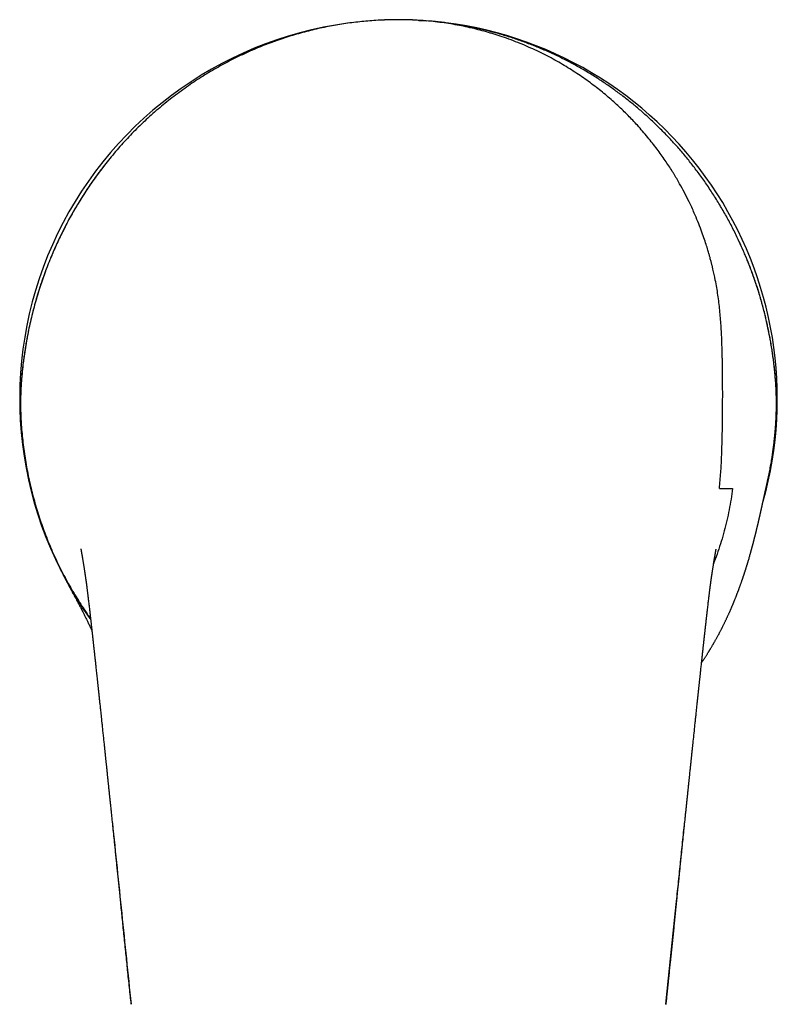
# Model space of a CAD drawing. Units: millimetres. Extents: x 8 to 586, y 12 to 717.
# Drawn here: x 288 to 335, y 296 to 357 of the extents above; entities that cross this region are included whole.
import ezdxf

# ---------------------------------------------------------------- set-up
doc = ezdxf.new("R2010")
doc.units = ezdxf.units.MM

msp = doc.modelspace()

# ---------------------------------------------------------------- linework, layer by layer
at = {"color": 7, "linetype": 'Continuous', "lineweight": 30}
for p, q in [((310.584, 356.78), (310.577, 356.779)), ((317.35, 356.019), (317.343, 356.021)), ((317.433, 355.996), (317.35, 356.019)), ((288.344, 331.933), (288.342, 331.933)), ((292.537, 320.539), (292.537, 320.539)), ((330.452, 320.538), (330.452, 320.538)), ((329.064, 307.527), (329.064, 307.528))]:
    msp.add_line(p, q, dxfattribs=at)
at = {"color": 7, "linetype": 'Continuous', "lineweight": 30, "flags": 128}
for points in [[(310.577, 356.78), (310.54, 356.778), (310.51, 356.777)], [(312.74, 356.761), (313.018, 356.745), (313.214, 356.731)]]:
    msp.add_lwpolyline(points, dxfattribs=at)
at = {"color": 7, "linetype": 'Continuous', "lineweight": 30}
for start, end in [(95.86553, 212.4742), (344.25476, 84.39128), (344.27978, 0)]:
    msp.add_arc((311.495, 333.545), 23.25, start, end, dxfattribs=at)
for points, knots in [([(310.51, 356.777), (310.503, 356.777), (310.328, 356.771), (309.987, 356.749), (309.488, 356.711), (308.994, 356.661), (308.505, 356.601), (308.021, 356.53), (307.538, 356.449), (307.055, 356.357), (306.57, 356.253), (306.084, 356.138), (305.6, 356.012), (305.118, 355.875), (304.642, 355.728), (304.173, 355.573), (303.71, 355.408), (303.252, 355.234), (302.778, 355.041), (302.289, 354.829), (301.786, 354.597), (301.289, 354.353), (300.799, 354.097), (300.319, 353.831), (299.848, 353.555), (299.386, 353.27), (298.931, 352.975), (298.48, 352.666), (298.033, 352.344), (297.591, 352.01), (297.158, 351.666), (296.734, 351.313), (296.319, 350.951), (295.915, 350.58), (295.52, 350.201), (295.135, 349.814), (294.76, 349.418), (294.395, 349.015), (294.039, 348.603), (293.695, 348.186), (293.362, 347.764), (293.041, 347.338), (292.73, 346.905), (292.427, 346.463), (292.132, 346.011), (291.845, 345.551), (291.569, 345.085), (291.304, 344.614), (291.05, 344.138), (290.807, 343.658), (290.576, 343.173), (290.355, 342.684), (290.146, 342.19), (289.947, 341.692), (289.76, 341.189), (289.584, 340.685), (289.42, 340.181), (289.267, 339.676), (289.125, 339.168), (288.993, 338.653), (288.871, 338.133), (288.76, 337.607), (288.66, 337.078), (288.571, 336.548), (288.494, 336.017), (288.428, 335.484), (288.393, 335.129), (288.376, 334.951)], [0, 0, 0, 0, 0.000663, 0.015092, 0.029487, 0.043856, 0.057952, 0.072037, 0.08612, 0.100206, 0.114577, 0.128986, 0.143425, 0.157884, 0.172354, 0.186566, 0.20077, 0.214957, 0.229117, 0.24523, 0.261317, 0.277387, 0.29345, 0.309516, 0.325309, 0.341123, 0.356968, 0.372841, 0.389053, 0.405271, 0.421487, 0.437691, 0.453875, 0.470028, 0.486142, 0.502207, 0.518285, 0.534375, 0.550476, 0.566586, 0.582414, 0.598247, 0.614082, 0.629917, 0.646072, 0.662222, 0.678362, 0.694491, 0.710606, 0.726702, 0.742778, 0.758821, 0.774885, 0.79097, 0.807074, 0.823194, 0.839041, 0.854898, 0.870765, 0.886639, 0.90284, 0.919044, 0.935247, 0.951447, 0.96764, 0.983826, 1, 1, 1, 1]), ([(309.602, 356.719), (309.593, 356.718), (309.572, 356.716), (309.546, 356.714), (309.529, 356.712), (309.524, 356.712)], [0, 0, 0, 0, 0.356254, 0.806816, 1, 1, 1, 1]), ([(311.495, 356.801), (311.451, 356.801), (311.366, 356.801), (311.244, 356.799), (311.132, 356.798), (311.03, 356.796), (310.938, 356.793), (310.856, 356.791), (310.784, 356.789), (310.722, 356.786), (310.673, 356.784), (310.636, 356.783), (310.609, 356.782), (310.592, 356.781), (310.585, 356.781), (310.584, 356.781)], [0, 0, 0, 0, 0.143244, 0.275647, 0.397231, 0.508024, 0.608063, 0.697399, 0.776103, 0.844281, 0.902094, 0.938813, 0.970035, 0.996062, 1, 1, 1, 1]), ([(312.406, 356.78), (312.405, 356.781), (312.398, 356.781), (312.376, 356.782), (312.338, 356.784), (312.283, 356.786), (312.215, 356.788), (312.139, 356.791), (312.054, 356.793), (311.962, 356.796), (311.859, 356.798), (311.747, 356.799), (311.624, 356.801), (311.539, 356.801), (311.495, 356.801)], [0, 0, 0, 0, 0.003689, 0.029141, 0.077282, 0.138205, 0.212374, 0.300042, 0.389425, 0.489665, 0.60081, 0.722897, 0.855953, 1, 1, 1, 1]), ([(331.192, 328.026), (331.222, 328.353), (331.281, 328.987), (331.327, 329.907), (331.355, 330.764), (331.373, 331.556), (331.383, 332.283), (331.389, 332.979), (331.392, 333.636), (331.391, 334.245), (331.388, 334.764), (331.384, 335.167), (331.38, 335.468), (331.377, 335.68), (331.374, 335.85), (331.372, 335.961), (331.371, 336.019), (331.371, 336.032), (331.37, 336.04), (331.37, 336.063), (331.363, 336.409), (331.344, 337.072), (331.297, 338.03), (331.221, 338.973), (331.108, 339.902), (330.962, 340.743), (330.842, 341.298), (330.777, 341.573), (330.758, 341.648), (330.74, 341.724), (330.721, 341.799), (330.702, 341.874), (330.685, 341.94), (330.668, 342.005), (330.646, 342.089), (330.611, 342.221), (330.556, 342.419), (330.478, 342.687), (330.373, 343.027), (330.238, 343.433), (330.07, 343.904), (329.872, 344.414), (329.675, 344.883), (329.492, 345.289), (329.292, 345.712), (329.048, 346.195), (328.82, 346.613), (328.66, 346.893), (328.569, 347.048), (328.479, 347.2), (328.389, 347.348), (328.189, 347.671), (327.856, 348.181), (327.356, 348.879), (326.788, 349.602), (326.193, 350.289), (325.579, 350.936), (324.956, 351.539), (324.277, 352.139), (323.541, 352.731), (322.746, 353.309), (321.89, 353.868), (320.972, 354.401), (319.991, 354.9), (318.948, 355.359), (317.908, 355.746), (316.881, 356.065), (315.874, 356.321), (314.829, 356.529), (313.747, 356.683), (312.632, 356.783), (311.877, 356.795), (311.495, 356.801)], [0, 0, 0, 0, 0.024593, 0.047576, 0.068947, 0.088705, 0.106853, 0.123389, 0.140809, 0.155991, 0.168934, 0.179639, 0.186171, 0.191456, 0.195494, 0.198912, 0.199727, 0.199838, 0.199932, 0.200283, 0.201594, 0.225782, 0.249966, 0.273287, 0.296606, 0.319924, 0.337163, 0.339098, 0.341033, 0.342968, 0.344903, 0.346838, 0.348773, 0.35001, 0.351874, 0.35527, 0.360196, 0.36727, 0.376145, 0.386821, 0.399297, 0.413575, 0.427698, 0.437401, 0.446832, 0.462768, 0.47786, 0.482429, 0.486914, 0.491316, 0.495635, 0.499871, 0.519765, 0.541174, 0.564099, 0.588538, 0.609182, 0.630795, 0.653378, 0.676929, 0.701451, 0.726941, 0.753401, 0.780832, 0.809233, 0.838603, 0.863819, 0.889709, 0.916272, 0.943508, 0.971418, 1, 1, 1, 1]), ([(334.613, 334.951), (334.587, 335.215), (334.535, 335.743), (334.425, 336.53), (334.292, 337.312), (334.135, 338.086), (333.953, 338.855), (333.75, 339.603), (333.529, 340.33), (333.289, 341.037), (333.028, 341.739), (332.744, 342.434), (332.433, 343.138), (332.091, 343.847), (331.718, 344.56), (331.322, 345.261), (330.903, 345.948), (330.462, 346.62), (330.008, 347.263), (329.543, 347.879), (329.068, 348.469), (328.572, 349.045), (328.056, 349.607), (327.536, 350.137), (327.015, 350.638), (326.494, 351.108), (325.958, 351.564), (325.409, 352.003), (324.847, 352.426), (324.274, 352.831), (323.67, 353.23), (323.033, 353.623), (322.362, 354.006), (321.677, 354.367), (320.976, 354.706), (320.274, 355.017), (319.572, 355.3), (318.871, 355.556), (318.161, 355.789), (317.442, 355.998), (316.716, 356.184), (315.983, 356.346), (315.244, 356.485), (314.5, 356.599), (313.752, 356.687), (313.155, 356.741), (312.807, 356.758), (312.71, 356.762)], [0, 0, 0, 0, 0.024225, 0.048345, 0.072379, 0.096349, 0.120276, 0.144184, 0.166726, 0.18929, 0.211892, 0.234553, 0.257292, 0.281478, 0.305685, 0.32988, 0.354029, 0.378098, 0.402076, 0.424662, 0.447252, 0.469869, 0.492537, 0.515279, 0.536024, 0.556807, 0.577599, 0.598375, 0.619105, 0.639762, 0.660347, 0.682972, 0.705606, 0.728276, 0.75101, 0.773837, 0.795521, 0.817234, 0.838971, 0.860731, 0.882508, 0.9043, 0.926103, 0.947915, 0.969732, 0.991553, 1, 1, 1, 1]), ([(293.5, 347.936), (293.49, 347.923), (293.392, 347.801), (293.205, 347.554), (292.939, 347.196), (292.675, 346.825), (292.422, 346.455), (292.18, 346.085), (291.947, 345.717), (291.724, 345.349), (291.511, 344.982), (291.297, 344.6), (291.083, 344.202), (290.872, 343.788), (290.672, 343.378), (290.482, 342.969), (290.34, 342.648), (290.24, 342.413), (290.177, 342.263), (290.113, 342.108), (290.048, 341.945), (289.981, 341.775), (289.908, 341.586), (289.829, 341.377), (289.745, 341.146), (289.659, 340.905), (289.573, 340.651), (289.485, 340.384), (289.396, 340.104), (289.307, 339.812), (289.219, 339.508), (289.132, 339.195), (289.048, 338.872), (288.965, 338.539), (288.885, 338.194), (288.81, 337.852), (288.741, 337.512), (288.677, 337.175), (288.616, 336.829), (288.559, 336.475), (288.506, 336.111), (288.457, 335.738), (288.413, 335.356), (288.388, 335.098), (288.376, 334.968)], [0, 0, 0, 0, 0.003454, 0.032789, 0.06512, 0.097015, 0.12847, 0.159482, 0.190105, 0.220369, 0.25027, 0.279806, 0.313038, 0.345787, 0.378051, 0.409836, 0.441199, 0.452594, 0.46399, 0.475839, 0.488238, 0.501187, 0.514687, 0.531305, 0.54869, 0.566841, 0.585761, 0.605813, 0.626663, 0.648309, 0.670753, 0.693993, 0.717593, 0.741961, 0.767095, 0.792994, 0.816763, 0.841139, 0.866119, 0.891702, 0.917885, 0.944664, 0.972037, 1, 1, 1, 1]), ([(334.614, 334.968), (334.601, 335.105), (334.575, 335.376), (334.528, 335.777), (334.477, 336.166), (334.421, 336.545), (334.361, 336.913), (334.299, 337.264), (334.235, 337.599), (334.169, 337.917), (334.102, 338.226), (334.032, 338.526), (333.957, 338.828), (333.879, 339.131), (333.796, 339.434), (333.712, 339.726), (333.628, 340.008), (333.543, 340.278), (333.458, 340.538), (333.374, 340.788), (333.293, 341.019), (333.216, 341.232), (333.143, 341.429), (333.072, 341.618), (333.002, 341.798), (332.933, 341.97), (332.867, 342.132), (332.803, 342.287), (332.739, 342.44), (332.643, 342.662), (332.547, 342.882), (332.469, 343.05), (332.447, 343.097)], [0, 0, 0, 0, 0.049065, 0.096893, 0.143503, 0.18891, 0.233128, 0.276172, 0.315692, 0.354187, 0.391667, 0.428139, 0.463609, 0.502022, 0.539202, 0.575157, 0.60989, 0.643406, 0.675709, 0.706801, 0.736683, 0.762432, 0.787211, 0.81102, 0.83386, 0.855729, 0.876262, 0.895872, 0.915233, 0.934713, 0.981579, 1, 1, 1, 1]), ([(288.376, 334.951), (288.367, 334.841), (288.348, 334.622), (288.327, 334.29), (288.311, 333.955), (288.302, 333.619), (288.298, 333.283), (288.3, 332.946), (288.308, 332.61), (288.322, 332.272), (288.336, 332.047), (288.344, 331.933)], [0, 0, 0, 0, 0.112593, 0.224689, 0.336433, 0.447976, 0.559471, 0.669079, 0.778937, 0.889194, 1, 1, 1, 1]), ([(288.376, 334.968), (288.372, 334.921), (288.364, 334.831), (288.354, 334.7), (288.347, 334.591), (288.343, 334.526), (288.341, 334.502)], [0, 0, 0, 0, 0.30398, 0.585536, 0.844782, 1, 1, 1, 1]), ([(334.646, 331.933), (334.655, 332.08), (334.674, 332.373), (334.688, 332.811), (334.693, 333.246), (334.688, 333.678), (334.673, 334.106), (334.649, 334.532), (334.625, 334.811), (334.613, 334.951)], [0, 0, 0, 0, 0.143812, 0.286766, 0.429189, 0.571406, 0.713738, 0.8565, 1, 1, 1, 1]), ([(334.67, 334.12), (334.67, 334.129), (334.668, 334.187), (334.662, 334.297), (334.653, 334.454), (334.642, 334.618), (334.629, 334.791), (334.619, 334.908), (334.614, 334.968)], [0, 0, 0, 0, 0.030381, 0.202935, 0.38608, 0.5799, 0.784499, 1, 1, 1, 1]), ([(288.344, 331.933), (288.357, 331.751), (288.385, 331.388), (288.442, 330.844), (288.511, 330.301), (288.593, 329.761), (288.687, 329.226), (288.793, 328.697), (288.91, 328.173), (289.039, 327.653), (289.181, 327.131), (289.336, 326.61), (289.505, 326.089), (289.686, 325.572), (289.879, 325.058), (290.084, 324.55), (290.302, 324.046), (290.531, 323.547), (290.772, 323.055), (291.024, 322.57), (291.286, 322.091), (291.56, 321.62), (291.842, 321.159), (292.133, 320.707), (292.383, 320.335), (292.541, 320.116), (292.594, 320.042)], [0, 0, 0, 0, 0.04279, 0.085555, 0.128298, 0.171025, 0.21374, 0.255683, 0.297623, 0.339564, 0.381509, 0.424319, 0.467143, 0.509986, 0.552852, 0.595747, 0.638675, 0.681643, 0.724476, 0.7672, 0.809839, 0.852416, 0.894956, 0.936722, 0.978498, 1, 1, 1, 1]), ([(334.133, 328.417), (334.158, 328.528), (334.211, 328.766), (334.282, 329.126), (334.349, 329.49), (334.407, 329.835), (334.457, 330.159), (334.499, 330.463), (334.536, 330.754), (334.567, 331.031), (334.594, 331.293), (334.615, 331.53), (334.632, 331.74), (334.642, 331.872), (334.646, 331.933)], [0, 0, 0, 0, 0.095516, 0.205611, 0.309755, 0.407936, 0.500142, 0.586362, 0.666582, 0.747881, 0.821887, 0.888587, 0.947962, 1, 1, 1, 1]), ([(330.099, 317.347), (330.109, 317.362), (330.128, 317.39), (330.156, 317.432), (330.185, 317.474), (330.215, 317.52), (330.25, 317.572), (330.288, 317.63), (330.328, 317.692), (330.369, 317.756), (330.411, 317.821), (330.45, 317.882), (330.485, 317.938), (330.516, 317.988), (330.543, 318.032), (330.566, 318.07), (330.587, 318.103), (330.605, 318.134), (330.627, 318.169), (330.654, 318.214), (330.687, 318.269), (330.722, 318.328), (330.755, 318.384), (330.785, 318.434), (330.811, 318.479), (330.835, 318.521), (330.86, 318.565), (330.89, 318.616), (330.923, 318.675), (330.958, 318.737), (330.993, 318.799), (331.031, 318.868), (331.074, 318.947), (331.123, 319.036), (331.172, 319.129), (331.219, 319.217), (331.26, 319.296), (331.294, 319.362), (331.325, 319.421), (331.352, 319.476), (331.381, 319.532), (331.412, 319.594), (331.446, 319.662), (331.479, 319.729), (331.511, 319.795), (331.542, 319.859), (331.573, 319.924), (331.602, 319.986), (331.634, 320.052), (331.669, 320.127), (331.707, 320.209), (331.744, 320.29), (331.775, 320.358), (331.801, 320.416), (331.822, 320.464), (331.843, 320.511), (331.863, 320.556), (331.883, 320.602), (331.904, 320.651), (331.926, 320.701), (331.949, 320.754), (331.971, 320.806), (331.994, 320.859), (332.017, 320.914), (332.039, 320.967), (332.06, 321.018), (332.078, 321.062), (332.097, 321.109), (332.119, 321.162), (332.145, 321.225), (332.173, 321.295), (332.197, 321.357), (332.218, 321.409), (332.233, 321.448), (332.247, 321.485), (332.26, 321.516), (332.27, 321.543), (332.28, 321.57), (332.296, 321.612), (332.318, 321.667), (332.342, 321.731), (332.363, 321.789), (332.384, 321.843), (332.403, 321.897), (332.422, 321.948), (332.441, 322.001), (332.462, 322.056), (332.483, 322.117), (332.506, 322.181), (332.529, 322.244), (332.55, 322.306), (332.568, 322.357), (332.583, 322.4), (332.594, 322.431), (332.603, 322.459), (332.612, 322.484), (332.619, 322.504), (332.626, 322.526), (332.635, 322.553), (332.647, 322.587), (332.659, 322.623), (332.672, 322.662), (332.685, 322.7), (332.698, 322.74), (332.711, 322.78), (332.722, 322.815), (332.732, 322.844), (332.74, 322.868), (332.748, 322.893), (332.758, 322.925), (332.769, 322.959), (332.781, 322.995), (332.792, 323.029), (332.803, 323.065), (332.815, 323.101), (332.826, 323.137), (332.837, 323.174), (332.85, 323.216), (332.864, 323.259), (332.877, 323.301), (332.89, 323.345), (332.905, 323.392), (332.92, 323.441), (332.934, 323.488), (332.948, 323.536), (332.963, 323.584), (332.982, 323.651), (333.008, 323.737), (333.038, 323.842), (333.068, 323.945), (333.09, 324.025), (333.106, 324.082), (333.116, 324.115), (333.124, 324.145), (333.132, 324.172), (333.14, 324.203), (333.149, 324.236), (333.158, 324.268), (333.166, 324.297), (333.173, 324.324), (333.181, 324.353), (333.189, 324.383), (333.196, 324.409), (333.201, 324.428), (333.206, 324.443), (333.21, 324.458), (333.214, 324.475), (333.22, 324.498), (333.227, 324.524), (333.235, 324.553), (333.242, 324.58), (333.249, 324.605), (333.256, 324.634), (333.265, 324.667), (333.275, 324.704), (333.284, 324.74), (333.293, 324.773), (333.301, 324.803), (333.308, 324.833), (333.316, 324.864), (333.323, 324.89), (333.329, 324.913), (333.334, 324.934), (333.341, 324.959), (333.348, 324.987), (333.354, 325.012), (333.359, 325.033), (333.364, 325.05), (333.368, 325.067), (333.374, 325.089), (333.381, 325.119), (333.39, 325.154), (333.398, 325.187), (333.405, 325.217), (333.412, 325.243), (333.418, 325.269), (333.425, 325.296), (333.432, 325.324), (333.438, 325.348), (333.443, 325.37), (333.45, 325.397), (333.458, 325.429), (333.466, 325.464), (333.474, 325.495), (333.48, 325.521), (333.485, 325.542), (333.489, 325.561), (333.494, 325.579), (333.499, 325.6), (333.504, 325.624), (333.51, 325.646), (333.514, 325.665), (333.518, 325.682), (333.523, 325.699), (333.528, 325.72), (333.533, 325.745), (333.539, 325.769), (333.544, 325.788), (333.547, 325.804), (333.551, 325.819), (333.555, 325.835), (333.559, 325.853), (333.564, 325.875), (333.57, 325.901), (333.577, 325.93), (333.584, 325.959), (333.59, 325.985), (333.595, 326.008), (333.6, 326.029), (333.605, 326.05), (333.61, 326.073), (333.616, 326.097), (333.622, 326.122), (333.627, 326.145), (333.631, 326.164), (333.635, 326.181), (333.639, 326.199), (333.644, 326.221), (333.65, 326.247), (333.656, 326.274), (333.662, 326.299), (333.667, 326.322), (333.672, 326.341), (333.676, 326.36), (333.681, 326.381), (333.686, 326.406), (333.692, 326.433), (333.698, 326.459), (333.704, 326.482), (333.708, 326.502), (333.712, 326.521), (333.717, 326.541), (333.722, 326.565), (333.729, 326.595), (333.736, 326.626), (333.743, 326.656), (333.748, 326.681), (333.754, 326.704), (333.759, 326.729), (333.765, 326.757), (333.773, 326.789), (333.78, 326.823), (333.787, 326.854), (333.793, 326.88), (333.798, 326.903), (333.803, 326.926), (333.809, 326.954), (333.816, 326.986), (333.824, 327.021), (333.831, 327.054), (333.838, 327.083), (333.843, 327.109), (333.849, 327.134), (333.855, 327.16), (333.862, 327.19), (333.869, 327.225), (333.877, 327.261), (333.885, 327.295), (333.891, 327.323), (333.896, 327.346), (333.9, 327.365), (333.904, 327.384), (333.908, 327.401), (333.912, 327.42), (333.917, 327.44), (333.922, 327.465), (333.928, 327.493), (333.935, 327.522), (333.941, 327.548), (333.946, 327.572), (333.95, 327.591), (333.954, 327.607), (333.957, 327.622), (333.961, 327.639), (333.965, 327.66), (333.97, 327.684), (333.976, 327.711), (333.983, 327.742), (333.991, 327.775), (333.998, 327.81), (334.006, 327.843), (334.013, 327.874), (334.019, 327.902), (334.025, 327.931), (334.032, 327.959), (334.038, 327.989), (334.046, 328.023), (334.054, 328.059), (334.062, 328.098), (334.071, 328.137), (334.079, 328.174), (334.087, 328.208), (334.094, 328.238), (334.1, 328.266), (334.106, 328.294), (334.112, 328.322), (334.119, 328.352), (334.126, 328.384), (334.131, 328.406), (334.134, 328.417)], [0, 0, 0, 0, 0.003559, 0.006833, 0.010149, 0.013658, 0.017894, 0.02263, 0.027548, 0.032644, 0.037821, 0.042891, 0.047211, 0.051114, 0.05456, 0.057685, 0.060023, 0.062287, 0.064957, 0.068203, 0.073025, 0.077665, 0.082046, 0.086054, 0.089453, 0.09246, 0.095751, 0.09977, 0.104321, 0.109383, 0.11421, 0.118595, 0.125466, 0.132324, 0.139262, 0.146806, 0.152438, 0.15748, 0.161786, 0.166083, 0.169874, 0.174622, 0.180245, 0.185437, 0.189983, 0.195302, 0.200078, 0.20462, 0.209432, 0.21512, 0.221776, 0.22801, 0.233557, 0.237451, 0.24111, 0.244595, 0.247994, 0.251542, 0.255051, 0.259027, 0.263046, 0.267027, 0.271032, 0.275067, 0.279475, 0.28325, 0.286576, 0.289629, 0.293965, 0.298795, 0.304069, 0.310071, 0.312989, 0.316032, 0.318978, 0.32141, 0.323318, 0.325188, 0.327496, 0.333157, 0.337939, 0.342176, 0.346582, 0.350559, 0.354533, 0.358529, 0.36285, 0.367542, 0.372739, 0.377744, 0.382335, 0.387321, 0.389888, 0.392383, 0.394675, 0.396579, 0.398094, 0.399516, 0.401719, 0.404502, 0.407598, 0.410448, 0.413694, 0.416782, 0.42002, 0.423152, 0.425187, 0.426924, 0.42896, 0.431412, 0.434506, 0.437304, 0.439952, 0.44289, 0.446048, 0.448746, 0.451544, 0.455086, 0.459038, 0.462046, 0.465409, 0.469904, 0.473766, 0.477518, 0.481712, 0.485704, 0.489569, 0.498481, 0.507382, 0.516319, 0.524876, 0.527939, 0.530981, 0.533521, 0.535658, 0.538231, 0.54142, 0.544361, 0.546783, 0.548901, 0.551506, 0.554656, 0.556754, 0.558432, 0.559689, 0.560829, 0.562394, 0.564393, 0.566747, 0.569641, 0.571977, 0.574076, 0.576534, 0.579762, 0.583173, 0.586618, 0.589616, 0.592161, 0.594954, 0.5979, 0.600561, 0.602271, 0.604228, 0.606588, 0.609342, 0.611889, 0.61383, 0.615216, 0.61662, 0.618514, 0.621697, 0.625137, 0.628351, 0.631222, 0.633603, 0.635844, 0.638696, 0.641637, 0.643932, 0.645703, 0.648142, 0.651623, 0.655339, 0.658364, 0.660778, 0.663006, 0.664666, 0.666362, 0.668477, 0.67101, 0.673365, 0.67528, 0.676801, 0.67839, 0.680511, 0.683214, 0.68577, 0.687767, 0.689244, 0.690712, 0.692337, 0.694119, 0.6964, 0.699089, 0.702188, 0.705422, 0.70817, 0.710407, 0.71246, 0.714762, 0.717079, 0.719708, 0.722567, 0.725063, 0.727077, 0.728645, 0.730366, 0.732845, 0.735785, 0.738738, 0.741565, 0.744048, 0.746127, 0.747907, 0.750199, 0.753065, 0.756237, 0.759058, 0.761659, 0.763951, 0.76594, 0.768027, 0.770745, 0.774076, 0.777935, 0.781326, 0.784225, 0.786641, 0.789303, 0.792609, 0.796421, 0.800494, 0.804302, 0.807234, 0.809692, 0.812385, 0.815443, 0.819478, 0.823982, 0.827902, 0.831292, 0.834344, 0.8372, 0.840354, 0.843881, 0.848226, 0.852936, 0.857101, 0.860699, 0.863282, 0.865575, 0.867863, 0.870162, 0.87214, 0.8747, 0.877862, 0.881428, 0.885057, 0.888537, 0.891461, 0.893798, 0.895724, 0.89763, 0.899531, 0.902244, 0.90525, 0.908638, 0.912572, 0.917064, 0.921495, 0.925641, 0.929341, 0.933317, 0.937013, 0.94058, 0.944363, 0.948557, 0.953404, 0.958544, 0.963685, 0.968575, 0.972965, 0.976806, 0.980323, 0.983877, 0.987627, 0.991376, 0.995627, 1, 1, 1, 1]), ([(332.001, 328.026), (331.971, 327.807), (331.91, 327.369), (331.792, 326.717), (331.653, 326.068), (331.492, 325.424), (331.31, 324.786), (331.104, 324.154), (330.947, 323.703), (330.852, 323.465), (330.839, 323.433)], [0, 0, 0, 0, 0.139705, 0.279433, 0.419172, 0.558913, 0.698649, 0.838371, 0.978087, 1, 1, 1, 1]), ([(331.191, 328.026), (331.326, 328.026), (331.595, 328.026), (331.866, 328.026), (332.001, 328.026)], [0, 0, 0, 0, 0.5, 1, 1, 1, 1]), ([(291.996, 324.324), (291.996, 324.324), (291.996, 324.324), (291.996, 324.323), (291.996, 324.321), (291.997, 324.318), (291.997, 324.313), (291.999, 324.307), (292, 324.301), (292.001, 324.295), (292.002, 324.29), (292.003, 324.287), (292.003, 324.283), (292.004, 324.28), (292.004, 324.277), (292.005, 324.276), (292.005, 324.275), (292.005, 324.274), (292.005, 324.273), (292.005, 324.271), (292.006, 324.27), (292.006, 324.266), (292.007, 324.263), (292.008, 324.259), (292.009, 324.254), (292.009, 324.251), (292.01, 324.248), (292.01, 324.246), (292.011, 324.244), (292.011, 324.241), (292.012, 324.238), (292.013, 324.231), (292.015, 324.222), (292.017, 324.211), (292.019, 324.2), (292.021, 324.19), (292.023, 324.177), (292.026, 324.163), (292.028, 324.147), (292.032, 324.128), (292.037, 324.102), (292.042, 324.075), (292.047, 324.046), (292.052, 324.016), (292.057, 323.986), (292.063, 323.956), (292.068, 323.926), (292.072, 323.901), (292.076, 323.88), (292.078, 323.864), (292.081, 323.847), (292.085, 323.826), (292.089, 323.801), (292.094, 323.771), (292.1, 323.737), (292.109, 323.685), (292.12, 323.615), (292.134, 323.529), (292.148, 323.445), (292.161, 323.363), (292.174, 323.282), (292.187, 323.204), (292.199, 323.128), (292.21, 323.055), (292.221, 322.987), (292.23, 322.925), (292.239, 322.868), (292.247, 322.818), (292.252, 322.779), (292.257, 322.747), (292.262, 322.714), (292.269, 322.668), (292.277, 322.611), (292.286, 322.552), (292.294, 322.496), (292.301, 322.444), (292.308, 322.393), (292.316, 322.34), (292.323, 322.283), (292.331, 322.223), (292.338, 322.174), (292.343, 322.135), (292.346, 322.11), (292.349, 322.085), (292.352, 322.065), (292.354, 322.049), (292.356, 322.036), (292.358, 322.022), (292.36, 322.001), (292.364, 321.972), (292.369, 321.933), (292.375, 321.886), (292.382, 321.83), (292.39, 321.766), (292.399, 321.693), (292.409, 321.611), (292.421, 321.516), (292.434, 321.406), (292.449, 321.281), (292.465, 321.145), (292.483, 320.997), (292.502, 320.838), (292.52, 320.684), (292.532, 320.583), (292.537, 320.539)], [0, 0, 0, 0, 0.004717, 0.025233, 0.044023, 0.061093, 0.076446, 0.087933, 0.098239, 0.107368, 0.111495, 0.114959, 0.117378, 0.118541, 0.118941, 0.119107, 0.119259, 0.119405, 0.119554, 0.119899, 0.120344, 0.120914, 0.123107, 0.12559, 0.127334, 0.127827, 0.128254, 0.128645, 0.129035, 0.12946, 0.129949, 0.131183, 0.134901, 0.140444, 0.147319, 0.155742, 0.16421, 0.172271, 0.17994, 0.187235, 0.198008, 0.208105, 0.217552, 0.229423, 0.240071, 0.249823, 0.259708, 0.269806, 0.274842, 0.27993, 0.285152, 0.291427, 0.299016, 0.307921, 0.318148, 0.32904, 0.353913, 0.377283, 0.399167, 0.41959, 0.438633, 0.456632, 0.475138, 0.49246, 0.508593, 0.523535, 0.537256, 0.549314, 0.559536, 0.565496, 0.571997, 0.583406, 0.598348, 0.612561, 0.625835, 0.638169, 0.649558, 0.662749, 0.675869, 0.689496, 0.703638, 0.709336, 0.715114, 0.72075, 0.725316, 0.728714, 0.730952, 0.733367, 0.736947, 0.742442, 0.749459, 0.758, 0.768067, 0.779662, 0.792786, 0.807441, 0.823629, 0.844009, 0.866395, 0.890793, 0.917207, 0.945641, 0.976101, 1, 1, 1, 1]), ([(330.452, 320.538), (330.459, 320.596), (330.472, 320.708), (330.492, 320.87), (330.51, 321.022), (330.526, 321.162), (330.542, 321.292), (330.556, 321.411), (330.569, 321.519), (330.581, 321.616), (330.592, 321.703), (330.601, 321.778), (330.609, 321.843), (330.616, 321.896), (330.621, 321.939), (330.626, 321.975), (330.63, 322.006), (330.634, 322.036), (330.638, 322.065), (330.642, 322.097), (330.647, 322.135), (330.653, 322.181), (330.66, 322.233), (330.667, 322.287), (330.674, 322.341), (330.681, 322.391), (330.688, 322.437), (330.694, 322.479), (330.7, 322.521), (330.705, 322.562), (330.711, 322.599), (330.715, 322.631), (330.719, 322.658), (330.723, 322.68), (330.726, 322.702), (330.73, 322.729), (330.735, 322.764), (330.741, 322.806), (330.748, 322.852), (330.755, 322.899), (330.764, 322.958), (330.775, 323.029), (330.788, 323.11), (330.8, 323.189), (330.812, 323.264), (330.825, 323.342), (330.836, 323.415), (330.848, 323.483), (330.858, 323.547), (330.869, 323.61), (330.879, 323.673), (330.888, 323.726), (330.894, 323.764), (330.899, 323.792), (330.903, 323.815), (330.906, 323.835), (330.91, 323.855), (330.915, 323.884), (330.921, 323.919), (330.928, 323.96), (330.935, 324.001), (330.942, 324.041), (330.949, 324.081), (330.956, 324.118), (330.962, 324.15), (330.966, 324.175), (330.97, 324.194), (330.972, 324.207), (330.974, 324.218), (330.976, 324.227), (330.977, 324.235), (330.979, 324.243), (330.98, 324.251), (330.982, 324.259), (330.983, 324.267), (330.985, 324.274), (330.986, 324.28), (330.986, 324.285), (330.987, 324.289), (330.987, 324.292), (330.987, 324.295), (330.987, 324.297), (330.987, 324.298), (330.987, 324.298), (330.987, 324.298)], [0, 0, 0, 0, 0.029319, 0.056814, 0.08249, 0.106352, 0.128403, 0.148647, 0.167087, 0.183727, 0.19857, 0.21162, 0.222883, 0.232366, 0.239808, 0.246193, 0.252151, 0.257693, 0.263122, 0.269715, 0.277626, 0.28785, 0.299587, 0.311662, 0.323691, 0.335674, 0.345207, 0.354712, 0.364188, 0.37362, 0.382249, 0.38953, 0.395628, 0.400547, 0.404598, 0.41075, 0.418742, 0.428571, 0.439393, 0.450375, 0.46152, 0.481841, 0.50272, 0.524177, 0.545928, 0.566553, 0.585903, 0.601475, 0.616178, 0.630049, 0.643128, 0.655109, 0.662092, 0.668414, 0.674104, 0.679252, 0.685335, 0.693015, 0.705776, 0.719476, 0.732938, 0.746164, 0.759155, 0.771837, 0.784158, 0.795843, 0.802856, 0.808443, 0.812669, 0.817005, 0.822083, 0.827917, 0.834517, 0.844854, 0.856664, 0.869954, 0.88473, 0.898434, 0.913213, 0.929067, 0.945998, 0.964008, 0.982903, 1, 1, 1, 1]), ([(290.71, 323.126), (290.71, 323.125), (290.712, 323.123), (290.716, 323.114), (290.724, 323.099), (290.735, 323.076), (290.749, 323.049), (290.766, 323.015), (290.786, 322.975), (290.817, 322.915), (290.852, 322.847), (290.889, 322.774), (290.922, 322.711), (290.95, 322.657), (290.976, 322.609), (290.997, 322.568), (291.015, 322.535), (291.031, 322.504), (291.05, 322.467), (291.073, 322.424), (291.099, 322.376), (291.128, 322.321), (291.16, 322.261), (291.195, 322.195), (291.233, 322.123), (291.271, 322.052), (291.31, 321.981), (291.347, 321.912), (291.389, 321.833), (291.439, 321.741), (291.497, 321.633), (291.561, 321.514), (291.629, 321.386), (291.701, 321.252), (291.772, 321.117), (291.853, 320.965), (291.942, 320.795), (292.039, 320.608), (292.133, 320.426), (292.224, 320.247), (292.315, 320.065), (292.408, 319.877), (292.504, 319.679), (292.594, 319.492), (292.651, 319.37), (292.675, 319.317)], [0, 0, 0, 0, 0.002557, 0.024631, 0.045249, 0.062426, 0.078867, 0.094713, 0.11012, 0.125216, 0.153632, 0.180376, 0.202861, 0.224051, 0.243968, 0.262643, 0.27857, 0.294061, 0.3101, 0.326767, 0.344119, 0.36221, 0.381085, 0.400789, 0.421362, 0.442638, 0.459769, 0.476224, 0.492152, 0.513253, 0.535999, 0.560521, 0.586927, 0.614589, 0.641866, 0.668687, 0.707112, 0.744548, 0.780989, 0.816427, 0.851865, 0.88908, 0.928127, 0.969026, 1, 1, 1, 1]), ([(291.396, 321.856), (291.393, 321.863), (291.383, 321.879), (291.368, 321.905), (291.35, 321.936), (291.331, 321.969), (291.312, 322.002), (291.297, 322.029), (291.287, 322.046), (291.281, 322.056), (291.279, 322.061), (291.281, 322.057), (291.289, 322.043), (291.294, 322.034), (291.299, 322.026), (291.303, 322.019), (291.306, 322.013), (291.307, 322.01), (291.309, 322.007), (291.31, 322.005), (291.311, 322.005), (291.309, 322.008), (291.305, 322.015), (291.299, 322.025), (291.291, 322.038), (291.282, 322.055), (291.271, 322.074), (291.258, 322.097), (291.244, 322.122), (291.232, 322.143), (291.226, 322.155), (291.224, 322.158)], [0, 0, 0, 0, 0.033977, 0.088561, 0.147725, 0.211467, 0.279783, 0.352672, 0.373591, 0.39481, 0.409332, 0.420776, 0.432752, 0.446162, 0.461216, 0.480319, 0.495545, 0.507619, 0.519431, 0.546992, 0.575166, 0.606371, 0.641226, 0.679774, 0.721255, 0.766347, 0.815069, 0.867434, 0.924638, 0.984938, 1, 1, 1, 1]), ([(291.385, 321.875), (291.383, 321.88), (291.376, 321.891), (291.373, 321.897), (291.37, 321.902), (291.371, 321.9), (291.376, 321.891), (291.381, 321.882), (291.385, 321.876), (291.386, 321.875)], [0, 0, 0, 0, 0.3481169, 0.7449064, 0.8303934, 0.9023714, 0.948829, 0.9919581, 1, 1, 1, 1]), ([(292.186, 320.594), (292.134, 320.672), (292.031, 320.826), (291.931, 320.983), (291.88, 321.061)], [0, 0, 0, 0, 0.50057, 1, 1, 1, 1]), ([(292.193, 320.599), (292.191, 320.598), (292.186, 320.595), (292.186, 320.594), (292.186, 320.594)], [0, 0, 0, 0, 0.314792, 1, 1, 1, 1]), ([(292.598, 320.003), (292.595, 320.007), (292.588, 320.017), (292.578, 320.031), (292.568, 320.045), (292.56, 320.056), (292.552, 320.067), (292.544, 320.078), (292.535, 320.092), (292.523, 320.107), (292.512, 320.124), (292.501, 320.139), (292.492, 320.151), (292.484, 320.163), (292.477, 320.173), (292.469, 320.185), (292.459, 320.198), (292.448, 320.214), (292.435, 320.233), (292.422, 320.25), (292.412, 320.265), (292.404, 320.276), (292.397, 320.286), (292.39, 320.297), (292.382, 320.309), (292.371, 320.324), (292.358, 320.342), (292.346, 320.361), (292.335, 320.376), (292.326, 320.389), (292.317, 320.402), (292.307, 320.416), (292.296, 320.433), (292.283, 320.452), (292.27, 320.471), (292.259, 320.487), (292.25, 320.5), (292.242, 320.512), (292.233, 320.526), (292.222, 320.541), (292.211, 320.558), (292.199, 320.576), (292.19, 320.588), (292.186, 320.594)], [0, 0, 0, 0, 0.0239784, 0.0518238, 0.0731284, 0.0936112, 0.1111787, 0.1300589, 0.1524454, 0.1798846, 0.2104466, 0.2366842, 0.2578589, 0.2765623, 0.2944552, 0.3133896, 0.3339425, 0.36169, 0.3974366, 0.4283417, 0.4526582, 0.470519, 0.4868479, 0.5041437, 0.5236112, 0.5486328, 0.5818472, 0.6152245, 0.6414291, 0.6605082, 0.6811254, 0.7044286, 0.7313413, 0.7655971, 0.7986649, 0.8252288, 0.84501, 0.8635819, 0.8861999, 0.9127615, 0.940865, 0.9693487, 1, 1, 1, 1]), ([(292.192, 320.598), (292.24, 320.528), (292.334, 320.389), (292.469, 320.195), (292.557, 320.073), (292.597, 320.018)], [0, 0, 0, 0, 0.362722, 0.710093, 1, 1, 1, 1]), ([(292.537, 320.539), (292.537, 320.537), (292.539, 320.523), (292.542, 320.499), (292.545, 320.47), (292.548, 320.447), (292.55, 320.428), (292.553, 320.404), (292.556, 320.374), (292.561, 320.335), (292.565, 320.295), (292.57, 320.254), (292.575, 320.212), (292.58, 320.167), (292.585, 320.122), (292.59, 320.079), (292.594, 320.038), (292.599, 319.994), (292.605, 319.941), (292.613, 319.87), (292.623, 319.789), (292.632, 319.705), (292.64, 319.629), (292.648, 319.563), (292.653, 319.513), (292.657, 319.478), (292.66, 319.455), (292.662, 319.436), (292.664, 319.419), (292.666, 319.4), (292.669, 319.374), (292.674, 319.328), (292.681, 319.264), (292.69, 319.189), (292.697, 319.118), (292.705, 319.05), (292.712, 318.984), (292.719, 318.924), (292.725, 318.871), (292.729, 318.829), (292.733, 318.794), (292.736, 318.765), (292.739, 318.74), (292.742, 318.713), (292.746, 318.677), (292.751, 318.631), (292.758, 318.573), (292.765, 318.508), (292.773, 318.436), (292.78, 318.373), (292.785, 318.319), (292.79, 318.277), (292.795, 318.233), (292.8, 318.188), (292.805, 318.142), (292.81, 318.097), (292.814, 318.056), (292.818, 318.02), (292.821, 317.992), (292.823, 317.97), (292.825, 317.953), (292.827, 317.936), (292.83, 317.909), (292.834, 317.87), (292.842, 317.802), (292.852, 317.712), (292.864, 317.601), (292.876, 317.484), (292.89, 317.361), (292.904, 317.23), (292.926, 317.021), (292.957, 316.737), (292.985, 316.474), (293.003, 316.302), (293.012, 316.223), (293.02, 316.144), (293.029, 316.065), (293.037, 315.987), (293.045, 315.912), (293.052, 315.847), (293.058, 315.792), (293.063, 315.746), (293.067, 315.707), (293.07, 315.674), (293.073, 315.648), (293.075, 315.627), (293.077, 315.608), (293.08, 315.585), (293.083, 315.554), (293.088, 315.514), (293.093, 315.467), (293.098, 315.414), (293.104, 315.36), (293.112, 315.279), (293.124, 315.172), (293.138, 315.038), (293.152, 314.903), (293.167, 314.767), (293.182, 314.626), (293.198, 314.47), (293.217, 314.296), (293.237, 314.102), (293.259, 313.899), (293.279, 313.71), (293.297, 313.539), (293.313, 313.386), (293.329, 313.228), (293.346, 313.068), (293.363, 312.911), (293.38, 312.752), (293.396, 312.596), (293.412, 312.442), (293.427, 312.302), (293.44, 312.179), (293.451, 312.072), (293.46, 311.981), (293.468, 311.912), (293.473, 311.861), (293.476, 311.83), (293.479, 311.805), (293.481, 311.786), (293.482, 311.772), (293.483, 311.762), (293.484, 311.753), (293.486, 311.739), (293.488, 311.717), (293.491, 311.686), (293.496, 311.647), (293.501, 311.599), (293.507, 311.542), (293.514, 311.475), (293.522, 311.399), (293.53, 311.315), (293.54, 311.22), (293.551, 311.115), (293.563, 310.998), (293.577, 310.873), (293.591, 310.737), (293.606, 310.593), (293.623, 310.428), (293.642, 310.243), (293.664, 310.035), (293.687, 309.814), (293.711, 309.59), (293.734, 309.361), (293.759, 309.131), (293.784, 308.889), (293.81, 308.637), (293.837, 308.375), (293.866, 308.102), (293.895, 307.818), (293.915, 307.626), (293.925, 307.528)], [0, 0, 0, 0, 0.0003317, 0.0033746, 0.0057173, 0.0074203, 0.0087607, 0.0103196, 0.0129571, 0.0160777, 0.0193839, 0.022583, 0.0256749, 0.0294632, 0.0330721, 0.0364675, 0.0396428, 0.0426993, 0.0468077, 0.0521207, 0.0593489, 0.065923, 0.0718436, 0.0770916, 0.0814713, 0.0835267, 0.0852928, 0.0867695, 0.0879569, 0.0892509, 0.0912552, 0.0939763, 0.1001011, 0.1060377, 0.1115751, 0.1167203, 0.1218018, 0.1270013, 0.1305694, 0.1340289, 0.1368087, 0.1388589, 0.1406102, 0.1426752, 0.1450586, 0.1489302, 0.1534257, 0.1585011, 0.1640546, 0.170082, 0.1732155, 0.1764632, 0.1798253, 0.1833018, 0.1868925, 0.1905518, 0.1937762, 0.1964269, 0.1987499, 0.200327, 0.2014556, 0.202754, 0.2042413, 0.2077127, 0.2117864, 0.2197878, 0.2286898, 0.237399, 0.2468262, 0.2569711, 0.2677148, 0.2951192, 0.3223533, 0.3284443, 0.3345273, 0.3406021, 0.3466689, 0.3527279, 0.3585637, 0.3637574, 0.3677662, 0.3712751, 0.374284, 0.376793, 0.378802, 0.3803111, 0.3814924, 0.3831712, 0.3855793, 0.388652, 0.3923892, 0.3965321, 0.400686, 0.4048465, 0.4150862, 0.4253664, 0.435687, 0.4460488, 0.4567429, 0.4680053, 0.4820089, 0.4968024, 0.512386, 0.5287599, 0.5401149, 0.5518211, 0.5638787, 0.5762875, 0.5885067, 0.6000325, 0.6127262, 0.6244567, 0.6352243, 0.645029, 0.6526985, 0.6596545, 0.6658971, 0.6687264, 0.6711373, 0.6730791, 0.6745518, 0.6755554, 0.676154, 0.6767688, 0.6776444, 0.6794471, 0.6818369, 0.6848137, 0.6883777, 0.6928263, 0.6979429, 0.7037275, 0.7101801, 0.7173007, 0.7254582, 0.7343457, 0.7439631, 0.7543105, 0.7653879, 0.7771953, 0.7920484, 0.8079154, 0.8247964, 0.8426914, 0.859526, 0.8771689, 0.8956201, 0.9148796, 0.9349473, 0.9558234, 0.9775076, 1, 1, 1, 1]), ([(329.064, 307.528), (329.075, 307.63), (329.096, 307.831), (329.127, 308.126), (329.156, 308.41), (329.184, 308.683), (329.211, 308.942), (329.237, 309.188), (329.261, 309.421), (329.285, 309.644), (329.307, 309.856), (329.328, 310.058), (329.348, 310.25), (329.367, 310.431), (329.385, 310.6), (329.401, 310.757), (329.416, 310.902), (329.43, 311.036), (329.443, 311.158), (329.454, 311.268), (329.465, 311.366), (329.473, 311.448), (329.48, 311.516), (329.486, 311.57), (329.491, 311.616), (329.495, 311.655), (329.499, 311.692), (329.503, 311.728), (329.507, 311.765), (329.51, 311.802), (329.514, 311.841), (329.519, 311.886), (329.525, 311.941), (329.532, 312.005), (329.539, 312.076), (329.547, 312.155), (329.556, 312.241), (329.566, 312.332), (329.576, 312.425), (329.6, 312.656), (329.639, 313.025), (329.685, 313.464), (329.724, 313.832), (329.755, 314.122), (329.784, 314.404), (329.813, 314.676), (329.841, 314.938), (329.861, 315.131), (329.875, 315.259), (329.882, 315.325), (329.889, 315.391), (329.896, 315.454), (329.902, 315.511), (329.907, 315.56), (329.911, 315.597), (329.914, 315.626), (329.917, 315.652), (329.92, 315.682), (329.924, 315.721), (329.929, 315.767), (329.935, 315.821), (329.941, 315.882), (329.949, 315.952), (329.957, 316.027), (329.965, 316.105), (329.974, 316.183), (329.992, 316.36), (330.014, 316.558), (330.037, 316.778), (330.053, 316.921), (330.068, 317.065), (330.084, 317.207), (330.098, 317.344), (330.11, 317.456), (330.12, 317.545), (330.127, 317.613), (330.134, 317.677), (330.141, 317.738), (330.147, 317.796), (330.153, 317.85), (330.158, 317.898), (330.162, 317.934), (330.165, 317.957), (330.166, 317.971), (330.168, 317.987), (330.17, 318.006), (330.173, 318.034), (330.177, 318.07), (330.182, 318.114), (330.189, 318.179), (330.198, 318.26), (330.208, 318.352), (330.217, 318.436), (330.225, 318.511), (330.233, 318.577), (330.239, 318.635), (330.244, 318.684), (330.249, 318.722), (330.252, 318.751), (330.254, 318.775), (330.258, 318.804), (330.261, 318.84), (330.266, 318.881), (330.271, 318.924), (330.275, 318.966), (330.281, 319.016), (330.287, 319.074), (330.295, 319.143), (330.303, 319.216), (330.31, 319.28), (330.316, 319.331), (330.32, 319.365), (330.323, 319.394), (330.326, 319.417), (330.328, 319.437), (330.33, 319.456), (330.332, 319.48), (330.336, 319.511), (330.341, 319.551), (330.346, 319.596), (330.351, 319.643), (330.357, 319.699), (330.364, 319.761), (330.372, 319.828), (330.378, 319.886), (330.383, 319.934), (330.387, 319.969), (330.391, 319.998), (330.394, 320.031), (330.399, 320.072), (330.404, 320.118), (330.411, 320.179), (330.419, 320.248), (330.426, 320.309), (330.431, 320.35), (330.433, 320.373), (330.436, 320.394), (330.438, 320.412), (330.44, 320.431), (330.443, 320.452), (330.446, 320.481), (330.449, 320.511), (330.452, 320.531), (330.452, 320.538)], [0, 0, 0, 0, 0.0234802, 0.0460727, 0.0677773, 0.0885942, 0.1085232, 0.1272321, 0.1450845, 0.1620805, 0.1782201, 0.1938061, 0.2085005, 0.222303, 0.2352138, 0.2472329, 0.2583603, 0.268596, 0.2778894, 0.2863012, 0.2938315, 0.3004803, 0.3051646, 0.3092848, 0.3128408, 0.3158326, 0.3183056, 0.3212342, 0.324093, 0.3268819, 0.3296496, 0.3330373, 0.3372445, 0.342271, 0.3475985, 0.3536145, 0.3603192, 0.367424, 0.3745497, 0.3816948, 0.4203003, 0.4594535, 0.4824467, 0.5047211, 0.5262774, 0.5471162, 0.567207, 0.586476, 0.5916059, 0.596674, 0.6016804, 0.6066249, 0.6111648, 0.6148928, 0.6178083, 0.6197669, 0.6215041, 0.6238299, 0.6267596, 0.6302931, 0.6344305, 0.6391717, 0.6445167, 0.6504054, 0.6563995, 0.6624116, 0.6684417, 0.6971137, 0.7080809, 0.7191073, 0.7301933, 0.7413033, 0.7518766, 0.7617206, 0.7671799, 0.772386, 0.7773389, 0.7820384, 0.7864848, 0.7906779, 0.7945197, 0.7976915, 0.7989011, 0.7999678, 0.800948, 0.8024245, 0.8045511, 0.8073278, 0.8107545, 0.8146827, 0.8224988, 0.8295706, 0.8358979, 0.8418511, 0.8469502, 0.8513508, 0.855185, 0.8584526, 0.8602073, 0.8618469, 0.8640276, 0.8668618, 0.87022, 0.8735765, 0.8768754, 0.8801168, 0.8851085, 0.8903734, 0.8960934, 0.9022688, 0.9052522, 0.9079302, 0.9101877, 0.9120247, 0.913441, 0.9147178, 0.916481, 0.919009, 0.9221535, 0.9258641, 0.9295606, 0.9330788, 0.9389175, 0.9441873, 0.9488422, 0.9525654, 0.9552971, 0.9570833, 0.9596151, 0.9628925, 0.966785, 0.9705585, 0.9772909, 0.9831226, 0.9850836, 0.9868905, 0.9885433, 0.990042, 0.9913866, 0.9929131, 0.9952139, 0.9983005, 1, 1, 1, 1]), ([(293.926, 307.529), (293.936, 307.433), (293.956, 307.237), (293.986, 306.936), (294.019, 306.622), (294.052, 306.293), (294.087, 305.952), (294.124, 305.596), (294.161, 305.239), (294.197, 304.879), (294.234, 304.518), (294.273, 304.146), (294.312, 303.762), (294.352, 303.367), (294.394, 302.948), (294.439, 302.505), (294.487, 302.035), (294.536, 301.553), (294.586, 301.057), (294.638, 300.547), (294.692, 300.024), (294.745, 299.504), (294.798, 298.986), (294.851, 298.472), (294.906, 297.946), (294.962, 297.41), (295.016, 296.885), (295.052, 296.54), (295.069, 296.377)], [0, 0, 0, 0, 0.025703, 0.052726, 0.080955, 0.110391, 0.141032, 0.17288, 0.205932, 0.237288, 0.269656, 0.303036, 0.337427, 0.372828, 0.40924, 0.450113, 0.492187, 0.535461, 0.579935, 0.625607, 0.672477, 0.720543, 0.765655, 0.811771, 0.858891, 0.907015, 0.956141, 1, 1, 1, 1]), ([(293.926, 307.528), (293.926, 307.527), (293.926, 307.524), (293.926, 307.521), (293.928, 307.518), (293.93, 307.517), (293.931, 307.517), (293.932, 307.517)], [0, 0, 0, 0, 0.127287, 0.380115, 0.611521, 0.819041, 1, 1, 1, 1]), ([(293.932, 307.517), (294.123, 305.663), (294.41, 302.882), (294.793, 299.175), (294.984, 297.321), (295.079, 296.395)], [0, 0, 0, 0, 0.499999, 0.75, 1, 1, 1, 1]), ([(327.91, 296.395), (327.965, 296.925), (328.074, 297.983), (328.237, 299.565), (328.399, 301.136), (328.549, 302.587), (328.686, 303.916), (328.811, 305.124), (328.935, 306.324), (329.017, 307.12), (329.058, 307.517)], [0, 0, 0, 0, 0.143053, 0.285322, 0.426684, 0.567014, 0.676472, 0.78516, 0.893022, 1, 1, 1, 1]), ([(327.92, 296.374), (327.926, 296.422), (327.935, 296.515), (327.949, 296.649), (327.962, 296.772), (327.974, 296.884), (327.984, 296.984), (327.993, 297.074), (328.001, 297.153), (328.009, 297.221), (328.015, 297.279), (328.019, 297.325), (328.023, 297.36), (328.026, 297.385), (328.028, 297.405), (328.031, 297.434), (328.035, 297.478), (328.042, 297.538), (328.049, 297.608), (328.057, 297.688), (328.066, 297.777), (328.077, 297.876), (328.088, 297.985), (328.1, 298.103), (328.113, 298.232), (328.129, 298.384), (328.147, 298.558), (328.167, 298.75), (328.207, 299.137), (328.267, 299.718), (328.346, 300.491), (328.402, 301.047), (328.437, 301.383), (328.448, 301.498), (328.459, 301.602), (328.468, 301.695), (328.476, 301.775), (328.483, 301.841), (328.488, 301.895), (328.493, 301.941), (328.497, 301.98), (328.5, 302.012), (328.503, 302.037), (328.505, 302.056), (328.506, 302.073), (328.508, 302.091), (328.511, 302.113), (328.513, 302.142), (328.517, 302.181), (328.523, 302.235), (328.53, 302.304), (328.538, 302.387), (328.548, 302.482), (328.559, 302.588), (328.57, 302.704), (328.583, 302.828), (328.597, 302.965), (328.612, 303.112), (328.628, 303.272), (328.645, 303.439), (328.663, 303.613), (328.681, 303.795), (328.701, 303.987), (328.722, 304.189), (328.744, 304.406), (328.768, 304.638), (328.793, 304.886), (328.82, 305.145), (328.847, 305.416), (328.876, 305.698), (328.906, 305.986), (328.936, 306.279), (328.966, 306.576), (328.998, 306.884), (329.031, 307.202), (329.053, 307.418), (329.064, 307.527)], [0, 0, 0, 0, 0.0130012, 0.0250094, 0.0360245, 0.0460462, 0.0550744, 0.063109, 0.0701497, 0.0761965, 0.0814651, 0.0856426, 0.0887289, 0.0907264, 0.09235, 0.0941632, 0.098687, 0.1040814, 0.1103466, 0.1174826, 0.1254895, 0.1343675, 0.1441166, 0.1547371, 0.1662291, 0.1785928, 0.195758, 0.2129842, 0.2301908, 0.2998216, 0.3691302, 0.4381144, 0.4493378, 0.4596179, 0.4689545, 0.4773476, 0.4847971, 0.4902841, 0.4951157, 0.4992919, 0.5028126, 0.5056779, 0.5078878, 0.5094421, 0.5107956, 0.5124171, 0.5143071, 0.5167663, 0.5200456, 0.5250633, 0.5312619, 0.5386415, 0.5472023, 0.5569442, 0.5671025, 0.5782899, 0.5905065, 0.6037524, 0.6180277, 0.6333325, 0.6487058, 0.6649945, 0.6821987, 0.7003185, 0.7193539, 0.7405436, 0.7627635, 0.7860136, 0.810294, 0.8356046, 0.8619455, 0.8877249, 0.9144201, 0.9420311, 0.9705577, 1, 1, 1, 1])]:
    msp.add_open_spline(points, degree=3, knots=knots, dxfattribs=at)

doc.saveas('drawing.dxf')
